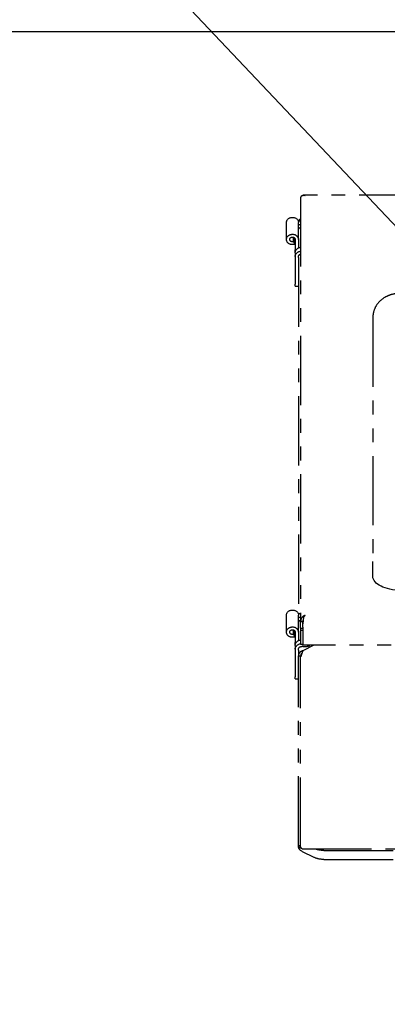
# Model space of a CAD drawing. Extents: x 267 to 2402, y 977 to 1679.
# Drawn here: x 311 to 317, y 1149 to 1167 of the extents above; entities that cross this region are included whole.
import ezdxf

# ---------------------------------------------------------------- set-up
doc = ezdxf.new("R2010")
doc.units = 0
doc.header["$MEASUREMENT"] = 0
doc.linetypes.add('PHANTOM', pattern=[2.5, 1.25, -0.25, 0.25, -0.25, 0.25, -0.25])
doc.layers.get('0').update_dxf_attribs({"linetype": 'CONTINUOUS'})
doc.layers.get('Defpoints').update_dxf_attribs({"linetype": 'CONTINUOUS'})
doc.layers.add('1', color=7, linetype='CONTINUOUS')
doc.layers.add('DRAWING_TEXT', color=7, linetype='CONTINUOUS')
doc.styles.add('CONVERTER_1', font='simplex.shx', dxfattribs={"width": 0.95})
doc.styles.add('Text1', font='arial.ttf', dxfattribs={"width": 0.95})
doc.dimstyles.new('ACAD DIMS', dxfattribs={"dimtxt": 3, "dimasz": 1.5, "dimexe": 1.5, "dimexo": 1.5, "dimgap": 0.09, "dimtad": 0, "dimtih": 1, "dimtoh": 1, "dimdec": 3, "dimzin": 12, "dimdsep": 46, "dimlunit": 4, "dimtxsty": 'CONVERTER_1', "dimcen": 0.09, "dimclrd": 1, "dimclre": 1, "dimclrt": 256, "dimadec": 0, "dimazin": 0, "dimtfac": 1, "dimtdec": 3, "dimtofl": 0, "dimtmove": 0, "dimatfit": 3, "dimfxl": 1.5, "dimfrac": 2, "dimtolj": 1, "dimtzin": 0, "dimarcsym": 0})

# ---------------------------------------------------------------- blocks, each defined once
blk = doc.blocks.new('*D7')
at = {"layer": 'Defpoints', "color": 0, "linetype": 'Continuous', "transparency": 16777216}
for p in [(297.774, 1166.454), (332.646, 1166.454), (332.468, 1106.546)]:
    blk.add_point(p, dxfattribs=at)
at = {"layer": 'DRAWING_TEXT', "color": 1, "linetype": 'Continuous', "lineweight": -2, "transparency": 16777216}
for p, q in [((331.146, 1166.454), (296.274, 1166.454)), ((297.774, 1164.954), (297.774, 1137.037)), ((297.774, 1108.046), (297.774, 1132.434)), ((330.968, 1106.546), (296.274, 1106.546))]:
    blk.add_line(p, q, dxfattribs=at)
at = {"layer": 'DRAWING_TEXT', "color": 1, "linetype": 'Continuous', "transparency": 16777216}
for points in [[(297.524, 1164.954), (298.024, 1164.954), (297.774, 1166.454)], [(297.524, 1108.046), (298.024, 1108.046), (297.774, 1106.546)]]:
    blk.add_solid(points, dxfattribs=at)
at = {"layer": 'DRAWING_TEXT', "linetype": 'Continuous', "transparency": 16777216, "insert": (297.774, 1134.736), "char_height": 1.5, "attachment_point": 5, "style": 'Text1'}
blk.add_mtext("\\A1;5'\\P [1522mm]", dxfattribs=at)
blk = doc.blocks.new('*D30')
at = {"color": 1, "lineweight": -2, "transparency": 16777216}
for p, q in [((306.528, 1148.614), (306.528, 1199.855)), ((459.023, 1148.341), (459.023, 1199.855)), ((308.028, 1198.355), (379.734, 1198.355)), ((457.523, 1198.355), (389.189, 1198.355))]:
    blk.add_line(p, q, dxfattribs=at)
at = {"color": 1, "transparency": 16777216}
for points in [[(308.028, 1198.605), (308.028, 1198.105), (306.528, 1198.355)], [(457.523, 1198.605), (457.523, 1198.105), (459.023, 1198.355)]]:
    blk.add_solid(points, dxfattribs=at)
at = {"layer": 'Defpoints', "color": 0, "transparency": 16777216}
for p in [(306.528, 1198.355), (306.528, 1147.114), (459.023, 1146.841)]:
    blk.add_point(p, dxfattribs=at)
at = {"transparency": 16777216, "insert": (384.462, 1198.355), "char_height": 1.5, "attachment_point": 5, "style": 'Text1'}
blk.add_mtext('\\A1;12\'-8 1/2"\\P [3873mm]', dxfattribs=at)

msp = doc.modelspace()

# ---------------------------------------------------------------- linework, layer by layer
at = {"layer": '1', "color": 5, "linetype": 'PHANTOM'}
for p, q in [((315.873, 1163.4677), (315.873, 1155.8116)), ((315.9124, 1163.5071), (315.9124, 1163.4959)), ((315.9237, 1163.5071), (315.9124, 1163.5071)), ((318.1766, 1163.5071), (315.9237, 1163.5071)), ((315.9237, 1163.5071), (315.9237, 1163.498)), ((315.6171, 1162.7065), (315.6171, 1163.0116)), ((315.8337, 1162.7065), (315.8337, 1163.0116)), ((315.7442, 1162.6671), (315.7442, 1162.7459)), ((315.7668, 1162.6198), (315.7668, 1162.7296)), ((315.7746, 1162.7065), (315.7746, 1162.519)), ((315.8337, 1162.7065), (315.8337, 1162.5534)), ((315.7668, 1162.6198), (315.7442, 1162.6671)), ((315.7746, 1162.4648), (315.7746, 1162.519)), ((315.7925, 1162.519), (315.7746, 1162.519)), ((315.7746, 1162.4648), (315.7746, 1162.3959)), ((315.7746, 1162.3959), (315.7746, 1161.9016)), ((315.8337, 1162.3789), (315.8337, 1162.3959)), ((315.8337, 1162.3789), (315.8337, 1155.9491)), ((315.7746, 1161.8622), (315.7746, 1161.9016)), ((315.7746, 1161.8622), (315.8337, 1161.8622)), ((317.1743, 1161.2976), (317.1743, 1156.8949)), ((317.1743, 1156.6255), (317.1743, 1156.8949)), ((315.6171, 1155.6199), (315.6171, 1155.925)), ((315.8337, 1155.6199), (315.8337, 1155.925)), ((315.873, 1155.8116), (315.9124, 1155.8116)), ((315.873, 1155.6921), (315.873, 1155.8116)), ((315.9124, 1155.9015), (315.9232, 1155.8853)), ((315.9237, 1155.8904), (315.9124, 1155.7723)), ((315.9124, 1155.7723), (315.9124, 1155.8116)), ((315.9124, 1155.7118), (315.9124, 1155.7723)), ((315.9173, 1155.8428), (315.9192, 1155.8428)), ((315.7442, 1155.5805), (315.7442, 1155.6593)), ((315.7668, 1155.5332), (315.7668, 1155.643)), ((315.7746, 1155.6199), (315.7746, 1155.4324)), ((315.8337, 1155.6199), (315.8337, 1155.4668)), ((315.873, 1155.6921), (315.9124, 1155.6921)), ((315.873, 1155.6921), (315.873, 1155.6527)), ((315.873, 1155.6527), (315.9124, 1155.6527)), ((315.873, 1155.6527), (315.873, 1155.4011)), ((315.9124, 1155.7118), (315.9124, 1155.633)), ((315.9124, 1155.633), (315.9124, 1155.3814)), ((315.7668, 1155.5332), (315.7442, 1155.5805)), ((315.7746, 1155.3782), (315.7746, 1155.4324)), ((315.7925, 1155.4324), (315.7746, 1155.4324)), ((315.7746, 1155.3782), (315.7746, 1155.3093)), ((315.7746, 1155.3093), (315.7746, 1154.8149)), ((315.8337, 1155.2923), (315.8337, 1155.3093)), ((315.8337, 1155.2923), (315.8337, 1155.1939)), ((315.873, 1155.4011), (315.9124, 1155.4011)), ((315.9124, 1155.3605), (315.8927, 1155.3605)), ((316.1117, 1155.3814), (315.9124, 1155.2817)), ((331.503, 1155.3814), (315.9124, 1155.3814)), ((315.9124, 1155.3605), (315.9912, 1155.3605)), ((316.0305, 1155.3814), (316.0305, 1155.3802)), ((315.8337, 1151.7673), (315.8337, 1155.1939)), ((315.8337, 1155.1939), (315.873, 1155.1939)), ((315.873, 1155.1742), (315.873, 1155.1939)), ((315.873, 1151.7476), (315.873, 1155.1742)), ((315.7746, 1154.7756), (315.7746, 1154.8149)), ((315.7746, 1154.7756), (315.8337, 1154.7756)), ((315.8337, 1151.7673), (315.873, 1151.7673)), ((315.8348, 1151.7577), (315.8348, 1151.7456)), ((315.8993, 1151.7082), (331.5161, 1151.7082)), ((316.292, 1151.6794), (326.5483, 1151.6794)), ((316.1152, 1151.5537), (315.9081, 1151.6572)), ((316.292, 1151.517), (326.5483, 1151.517))]:
    msp.add_line(p, q, dxfattribs=at)
msp.add_arc((315.8337, 1155.2269), 0.0591, 5.88698, 8.75038, dxfattribs=at)
at = {"layer": '1', "color": 5, "linetype": 'PHANTOM', "extrusion": (0, 0, -1)}
for centre, major_axis, ratio, start_param, end_param in [((315.7254, 1163.0116), (0.1083, 0), 0.8660254, 3.1415927, 6.2831853), ((315.8927, 1162.9471), (-0.1181, 0), 0.8660254, 1.0161074, 1.4033482), ((315.8927, 1162.8782), (-0.1181, 0), 0.8660254, 1.0471976, 1.4033482), ((315.8927, 1162.8782), (-0.0591, 0), 0.8660254, 0, 1.2309594), ((315.7254, 1162.7065), (0.1083, 0), 0.8660254, 1.1790336, 6.2831853), ((315.7254, 1162.7065), (0.0492, 0), 0.8660254, 1.1790336, 6.2831853), ((315.8927, 1162.4648), (-0.1181, 0), 0.8660254, 0, 1.4033482), ((315.8927, 1162.3959), (-0.1181, 0), 0.8660254, 0, 1.4033482), ((315.8927, 1162.3959), (-0.0591, 0), 0.8660254, 0, 1.2309594), ((317.6761, 1156.6255), (-0.5018, 0), 0.5, 4.712389, 6.2831853), ((315.7254, 1155.925), (0.1083, 0), 0.8660254, 3.1415927, 6.2831853), ((315.8927, 1155.8605), (-0.1181, 0), 0.8660254, 1.0161074, 1.4033482), ((315.8927, 1155.7916), (-0.1181, 0), 0.8660254, 1.0471976, 1.4033482), ((315.8927, 1155.7916), (-0.0591, 0), 0.8660254, 0, 1.2309594), ((315.7254, 1155.6199), (0.1083, 0), 0.8660254, 1.1790336, 6.2831853), ((315.7254, 1155.6199), (0.0492, 0), 0.8660254, 1.1790336, 6.2831853), ((315.8927, 1155.3782), (-0.1181, 0), 0.8660254, 0, 1.4033482), ((315.8927, 1155.3093), (-0.1181, 0), 0.8660254, 0, 1.4033482), ((315.8927, 1155.3093), (-0.0591, 0), 0.8660254, 0, 1.5707963), ((315.9912, 1155.3802), (0.0394, 0), 0.5, 0, 1.5707963), ((316.0848, 1151.7456), (-0.25, 0), 0.5, 5.4977871, 6.2831853), ((316.292, 1151.8044), (-0.25, 0), 0.5, 4.712389, 5.40469), ((316.292, 1151.642), (0.25, 0), 0.5, 1.5707963, 2.3561945)]:
    msp.add_ellipse(centre, major_axis=major_axis, ratio=ratio, start_param=start_param, end_param=end_param, dxfattribs=at)
at = {"layer": '1', "color": 5, "linetype": 'PHANTOM'}
for points, knots in [([(315.9124, 1163.4959), (315.9045, 1163.4954), (315.8974, 1163.4936), (315.8915, 1163.491), (315.8856, 1163.4883), (315.8809, 1163.4848), (315.8778, 1163.4807), (315.8747, 1163.4767), (315.873, 1163.4722), (315.873, 1163.4677)], [0, 0, 0, 0, 0.3333333, 0.3333333, 0.3333333, 0.6666667, 0.6666667, 0.6666667, 1, 1, 1, 1]), ([(315.9518, 1163.4965), (315.9472, 1163.4975), (315.9426, 1163.4981), (315.9381, 1163.4983), (315.9336, 1163.4986), (315.9292, 1163.4985), (315.9249, 1163.4981), (315.9206, 1163.4977), (315.9164, 1163.4969), (315.9124, 1163.4959)], [0, 0, 0, 0, 0.3333333, 0.3333333, 0.3333333, 0.6666667, 0.6666667, 0.6666667, 1, 1, 1, 1]), ([(315.9518, 1163.4965), (315.9487, 1163.4988), (315.9455, 1163.5007), (315.9424, 1163.5023), (315.9393, 1163.5039), (315.9362, 1163.5051), (315.9331, 1163.5059), (315.9299, 1163.5067), (315.9268, 1163.5071), (315.9237, 1163.5071)], [0, 0, 0, 0, 0.3333333, 0.3333333, 0.3333333, 0.6666667, 0.6666667, 0.6666667, 1, 1, 1, 1]), ([(315.8731, 1163.0744), (315.8671, 1163.0725), (315.8616, 1163.07), (315.8567, 1163.0669), (315.8495, 1163.0622), (315.8436, 1163.0563), (315.8397, 1163.0497), (315.8371, 1163.0454), (315.8353, 1163.0408), (315.8344, 1163.0361)], [0.33333734, 0.33333734, 0.33333734, 0.33333734, 0.5, 0.5, 0.5, 0.75, 0.75, 0.75, 0.91310776, 0.91310776, 0.91310776, 0.91310776]), ([(317.6761, 1161.7342), (317.643, 1161.7342), (317.6099, 1161.7316), (317.5426, 1161.7207), (317.5084, 1161.7124), (317.4369, 1161.6864), (317.3996, 1161.669), (317.3206, 1161.6146), (317.2779, 1161.5773), (317.2161, 1161.4822), (317.1946, 1161.4352), (317.1775, 1161.3548), (317.1743, 1161.3262), (317.1743, 1161.2976)], [1.5707963, 1.5707963, 1.5707963, 1.5707963, 1.8849556, 1.8849556, 2.1991149, 2.1991149, 2.5132741, 2.5132741, 2.8274334, 2.8274334, 3.0353019, 3.0353019, 3.1415926, 3.1415926, 3.1415926, 3.1415926]), ([(315.9124, 1155.9015), (315.9045, 1155.8941), (315.8974, 1155.8855), (315.8915, 1155.876), (315.8856, 1155.8665), (315.8809, 1155.8561), (315.8778, 1155.8452), (315.8747, 1155.8343), (315.873, 1155.823), (315.873, 1155.8116)], [0, 0, 0, 0, 0.3333333, 0.3333333, 0.3333333, 0.6666667, 0.6666667, 0.6666667, 1, 1, 1, 1]), ([(315.9518, 1155.9192), (315.9472, 1155.9182), (315.9426, 1155.9169), (315.9381, 1155.9153), (315.9336, 1155.9137), (315.9292, 1155.9117), (315.9249, 1155.9094), (315.9206, 1155.9071), (315.9164, 1155.9045), (315.9124, 1155.9015)], [0, 0, 0, 0, 0.3333333, 0.3333333, 0.3333333, 0.6666667, 0.6666667, 0.6666667, 1, 1, 1, 1]), ([(315.9198, 1155.8499), (315.9177, 1155.8447), (315.916, 1155.8392), (315.9148, 1155.8336), (315.9132, 1155.8264), (315.9124, 1155.819), (315.9124, 1155.8116)], [0.40417539, 0.40417539, 0.40417539, 0.40417539, 0.66666667, 0.66666667, 0.66666667, 1, 1, 1, 1]), ([(315.9518, 1155.9192), (315.9487, 1155.9169), (315.9455, 1155.9143), (315.9424, 1155.9113), (315.9393, 1155.9084), (315.9362, 1155.9051), (315.9331, 1155.9016), (315.9299, 1155.8981), (315.9268, 1155.8943), (315.9237, 1155.8904)], [0, 0, 0, 0, 0.3333333, 0.3333333, 0.3333333, 0.6666667, 0.6666667, 0.6666667, 1, 1, 1, 1]), ([(315.9124, 1155.2817), (315.9021, 1155.2801), (315.8918, 1155.2767), (315.8823, 1155.2716), (315.8728, 1155.2666), (315.864, 1155.2599), (315.8567, 1155.2519), (315.8495, 1155.244), (315.8436, 1155.2348), (315.8397, 1155.2249), (315.8357, 1155.215), (315.8337, 1155.2044), (315.8337, 1155.1939)], [0, 0, 0, 0, 0.25, 0.25, 0.25, 0.5, 0.5, 0.5, 0.75, 0.75, 0.75, 1, 1, 1, 1]), ([(315.9124, 1155.2817), (315.9091, 1155.2766), (315.9059, 1155.2696), (315.9026, 1155.2615), (315.8993, 1155.2533), (315.896, 1155.2439), (315.8927, 1155.2339), (315.8895, 1155.224), (315.8862, 1155.2135), (315.8829, 1155.2033), (315.8796, 1155.193), (315.8763, 1155.1831), (315.873, 1155.1742)], [0, 0, 0, 0, 0.25, 0.25, 0.25, 0.5, 0.5, 0.5, 0.75, 0.75, 0.75, 1, 1, 1, 1]), ([(315.8939, 1155.2375), (315.8905, 1155.2347), (315.8873, 1155.2314), (315.8846, 1155.2278), (315.8809, 1155.223), (315.878, 1155.2176), (315.876, 1155.2118), (315.8741, 1155.2061), (315.873, 1155.2), (315.873, 1155.1939)], [0.31129611, 0.31129611, 0.31129611, 0.31129611, 0.5, 0.5, 0.5, 0.75, 0.75, 0.75, 1, 1, 1, 1]), ([(315.8862, 1155.2135), (315.8851, 1155.2118), (315.884, 1155.2101), (315.8829, 1155.2084), (315.8796, 1155.2033), (315.8763, 1155.1983), (315.873, 1155.1939)], [0.66666266, 0.66666266, 0.66666266, 0.66666266, 0.75, 0.75, 0.75, 1, 1, 1, 1]), ([(315.8864, 1151.7184), (315.885, 1151.7185), (315.8837, 1151.7188), (315.8823, 1151.719), (315.8728, 1151.7208), (315.864, 1151.7242), (315.8567, 1151.7289), (315.8495, 1151.7336), (315.8436, 1151.7395), (315.8397, 1151.7461), (315.8357, 1151.7527), (315.8337, 1151.76), (315.8337, 1151.7673)], [0.21417743, 0.21417743, 0.21417743, 0.21417743, 0.25, 0.25, 0.25, 0.5, 0.5, 0.5, 0.75, 0.75, 0.75, 1, 1, 1, 1]), ([(315.8993, 1151.7082), (315.8971, 1151.7082), (315.8949, 1151.7091), (315.8927, 1151.7109), (315.8895, 1151.7136), (315.8862, 1151.7182), (315.8829, 1151.7245), (315.8796, 1151.7307), (315.8763, 1151.7386), (315.873, 1151.7476)], [0.33333734, 0.33333734, 0.33333734, 0.33333734, 0.5, 0.5, 0.5, 0.75, 0.75, 0.75, 1, 1, 1, 1])]:
    msp.add_open_spline(points, degree=3, knots=knots, dxfattribs=at)

# ---------------------------------------------------------------- dimensions: what is measured, and where the dimension line sits
dim = msp.add_linear_dim(base=(306.5279, 1198.355), p1=(459.023, 1146.8412), p2=(306.5279, 1147.1137), dimstyle='ACAD DIMS', override={"dimtxt": 1.5, "dimdec": 2, "dimpost": '\\X', "dimtxsty": 'Text1'})
dim.commit()
dim.dimension.update_dxf_attribs({"geometry": '*D30', "text_midpoint": (384.4617, 1198.355), "dimtype": 160})
at = {"layer": 'DRAWING_TEXT', "linetype": 'Continuous'}
dim = msp.add_linear_dim(base=(297.7743, 1166.4542), p1=(332.4685, 1106.5457), p2=(332.6463, 1166.4542), angle=90, dimstyle='ACAD DIMS', override={"dimtxt": 1.5, "dimdec": 2, "dimpost": '\\X', "dimtxsty": 'Text1'}, dxfattribs=at)
dim.commit()
dim.dimension.update_dxf_attribs({"geometry": '*D7', "text_midpoint": (297.7743, 1134.7357), "dimtype": 160})

# ---------------------------------------------------------------- leaders
at = {"layer": 'DRAWING_TEXT', "linetype": 'Continuous', "annotation_type": 0, "has_hookline": 1, "hookline_direction": 1}
for points, text_width in [([(334.6228, 1162.565), (324.0257, 1184.364), (322.5257, 1184.364)], 12.0513), ([(323.6634, 1156.5089), (305.8607, 1175.3561), (304.3607, 1175.3561)], 32.8489)]:
    msp.add_leader(points, dimstyle='ACAD DIMS', override={"dimgap": 0.09, "dimtad": 0}, dxfattribs=dict(at, text_width=text_width))

doc.saveas('drawing.dxf')
